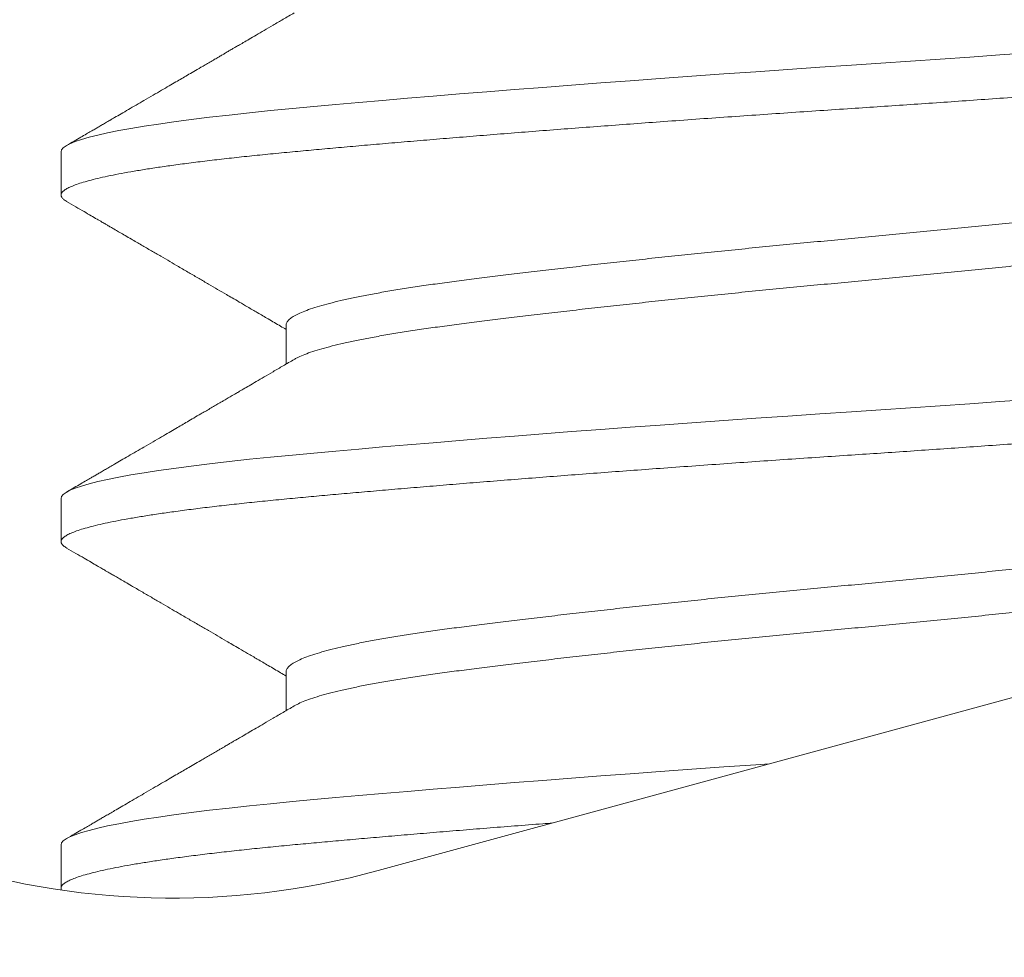
# Model space of a CAD drawing. Extents: x -32 to 150, y -17 to 104.
# Drawn here: x 69 to 69, y 40 to 41 of the extents above; entities that cross this region are included whole.
import ezdxf

# ---------------------------------------------------------------- set-up
doc = ezdxf.new("R2010")
doc.units = 0
doc.header["$LTSCALE"] = 0.25
doc.header["$MEASUREMENT"] = 0
doc.layers.get('0').update_dxf_attribs({"linetype": 'CONTINUOUS', "lineweight": 13})
doc.layers.get('DEFPOINTS').update_dxf_attribs({"linetype": 'CONTINUOUS'})
doc.layers.add('Text', color=7, linetype='CONTINUOUS', lineweight=15)
doc.styles.add('ROMAND', font='romand.shx', dxfattribs={"oblique": 15})
doc.dimstyles.new('ROMAND', dxfattribs={"dimscale": 3, "dimtxt": 0.1875, "dimasz": 0.1875, "dimexe": 0.0625, "dimexo": 0.0625, "dimgap": 0.0625, "dimtad": 0, "dimtih": 1, "dimtoh": 1, "dimdec": 3, "dimzin": 0, "dimdsep": 46, "dimlunit": 4, "dimtxsty": 'ROMAND', "dimcen": 0, "dimadec": 0, "dimazin": 0, "dimtfac": 1, "dimtdec": 3, "dimtofl": 0, "dimtmove": 0, "dimatfit": 3, "dimfxl": 0, "dimtolj": 1, "dimtzin": 0, "dimarcsym": 0})

# ---------------------------------------------------------------- blocks, each defined once
blk = doc.blocks.new('*D32')
at = {"layer": 'DEFPOINTS', "color": 0}
for p in [(71.54288515732875, 40.23783735368952), (71.54288515732875, 40.00990922667217)]:
    blk.add_point(p, dxfattribs=at)
at = {"layer": 'Text', "color": 0, "lineweight": -2}
for p, q in [((71.54288515732875, 37.51402467203607), (71.54288515732875, 39.44740922667217)), ((70.98038515732875, 37.51402467203607), (71.54288515732875, 37.51402467203607))]:
    blk.add_line(p, q, dxfattribs=at)
at = {"layer": 'Text', "color": 0}
blk.add_solid([(71.44913515732875, 39.44740922667217), (71.63663515732875, 39.44740922667217), (71.54288515732875, 40.00990922667217)], dxfattribs=at)
at = {"layer": 'Text', "color": 0, "insert": (66.14530607849213, 37.51402467203608), "char_height": 0.5625, "attachment_point": 5, "style": 'ROMAND'}
blk.add_mtext('\\A1;(4) \\A1;{\\H0.7X;\\S1/4;}"-20x\\A1;{\\H0.7X;\\S3/4;}"\\PS.S. BUTTON HEAD\\PSOCKET CAP SCREWS', dxfattribs=at)

msp = doc.modelspace()

# ---------------------------------------------------------------- linework, layer by layer
for p, q in [((69.13130235833731, 40.53718564992659), (68.64895789304549, 40.40548972439218)), ((68.6108288333352, 40.49190917091887), (68.6108288333352, 40.48670083758552)), ((68.63789212721875, 40.47107565333389), (68.63789212721875, 40.46639554948647)), ((68.61082883331179, 40.45024253243935), (68.61082883331179, 40.44503419910601)), ((68.63789212719533, 40.42940901485438), (68.63789212719533, 40.42472891100696)), ((68.61082883328837, 40.40857589395984), (68.61082883328837, 40.4033675606265))]:
    msp.add_line(p, q)
at = {"color": 8, "flags": 128}
for points in [[(68.7272745066256, 40.50381231513919), (68.72366133541269, 40.503552267175), (68.72003567870561, 40.50329531817653), (68.71647070074121, 40.50304649743968), (68.71290953233543, 40.5028016753681), (68.709359783206, 40.50256131205726), (68.70582883333512, 40.50232583758552), (68.70201488962826, 40.50207133472728), (68.69817970376542, 40.50181116992815), (68.6943326061319, 40.50154588942085), (68.69048322904703, 40.50127607973452), (68.68664143336062, 40.5010023638885), (68.6828172296139, 40.5007253969863), (68.67923671866018, 40.50046189174166), (68.67568923802881, 40.50019669235193), (68.67218314042069, 40.49993040133166), (68.66872663345205, 40.49966362953223), (68.66532771588416, 40.49939699149011), (68.66199411602659, 40.49913110071567), (68.65873323330848, 40.49886656499874), (68.6555520839419, 40.49860398180585), (68.65245725150785, 40.49834393384166), (68.64945484318073, 40.49808698484319), (68.64660142669484, 40.49783816410636), (68.64384734724175, 40.49759334203475), (68.64119686338464, 40.49735297872392), (68.63865368912244, 40.49711750425218), (68.63601098072164, 40.49686300139397), (68.63346304043151, 40.49660283659481), (68.63101830358144, 40.4963375560875), (68.62868489497842, 40.4960677464012), (68.62647054987761, 40.49579403055518), (68.62438253730014, 40.49551706365299), (68.62253560427442, 40.49525355840834), (68.62081211440639, 40.49498835901858), (68.61921669088272, 40.49472206799832), (68.61775339157387, 40.49445529619891), (68.61642567507411, 40.49418865815677), (68.61523637351596, 40.49392276738232), (68.61418767260696, 40.49365823166543), (68.61328109918068, 40.49339564847251), (68.61251751639205, 40.49313560050832), (68.61189712652313, 40.49287865150988), (68.61142676419414, 40.49262983077302), (68.6110930760855, 40.49238500870141), (68.61089447499731, 40.49214464539057), (68.6108288333352, 40.49190917091887), (68.6108288333352, 40.49190917091887)], [(68.72727450660219, 40.46214567665968), (68.72366133538927, 40.46188562869549), (68.7200356786822, 40.46162867969702), (68.71647070071779, 40.46137985896016), (68.71290953231201, 40.46113503688859), (68.70935978318258, 40.46089467357775), (68.7058288333117, 40.46065919910601), (68.70201488960484, 40.46040469624777), (68.698179703742, 40.46014453144864), (68.69433260610847, 40.45987925094133), (68.69048322902361, 40.459609441255), (68.6866414333372, 40.45933572540898), (68.68281722959048, 40.45905875850679), (68.67923671863676, 40.45879525326215), (68.67568923800539, 40.45853005387242), (68.67218314039727, 40.45826376285215), (68.66872663342863, 40.45799699105272), (68.66532771586074, 40.4577303530106), (68.66199411600317, 40.45746446223615), (68.65873323328506, 40.45719992651923), (68.65555208391848, 40.45693734332634), (68.65245725148444, 40.45667729536215), (68.64945484315732, 40.45642034636368), (68.64660142667142, 40.45617152562685), (68.64384734721833, 40.45592670355524), (68.64119686336122, 40.45568634024441), (68.63865368909902, 40.45545086577267), (68.63601098069822, 40.45519636291446), (68.63346304040809, 40.4549361981153), (68.63101830355802, 40.45467091760799), (68.628684894955, 40.45440110792169), (68.62647054985419, 40.45412739207567), (68.62438253727672, 40.45385042517348), (68.622535604251, 40.45358691992883), (68.62081211438297, 40.45332172053907), (68.6192166908593, 40.45305542951881), (68.61775339155045, 40.4527886577194), (68.61642567505069, 40.45252201967725), (68.61523637349254, 40.45225612890281), (68.61418767258354, 40.45199159318592), (68.61328109915726, 40.451729009993), (68.61251751636863, 40.45146896202881), (68.61189712649971, 40.45121201303036), (68.61142676417072, 40.45096319229351), (68.61109307606208, 40.4507183702219), (68.61089447497389, 40.45047800691106), (68.61082883331179, 40.45024253243935), (68.61082883331179, 40.45024253243935)], [(68.69596971889112, 40.41832550123073), (68.69433260608506, 40.41821261246182), (68.6904832290002, 40.41794280277549), (68.68664143331378, 40.41766908692947), (68.68281722956706, 40.41739212002728), (68.67923671861334, 40.41712861478263), (68.67568923798197, 40.4168634153929), (68.67218314037385, 40.41659712437264), (68.66872663340521, 40.4163303525732), (68.66532771583732, 40.41606371453108), (68.66199411597975, 40.41579782375664), (68.65873323326164, 40.41553328803972), (68.65555208389506, 40.41527070484683), (68.65245725146102, 40.41501065688264), (68.6494548431339, 40.41475370788417), (68.646601426648, 40.41450488714734), (68.6438473471949, 40.41426006507573), (68.6411968633378, 40.41401970176489), (68.6386536890756, 40.41378422729316), (68.6360109806748, 40.41352972443494), (68.63346304038467, 40.41326955963579), (68.6310183035346, 40.41300427912848), (68.62868489493158, 40.41273446944218), (68.62647054983077, 40.41246075359616), (68.6243825372533, 40.41218378669397), (68.62253560422758, 40.41192028144932), (68.62081211435955, 40.41165508205956), (68.61921669083588, 40.41138879103929), (68.61775339152703, 40.41112201923989), (68.61642567502727, 40.41085538119774), (68.61523637346912, 40.4105894904233), (68.61418767256012, 40.4103249547064), (68.61328109913384, 40.41006237151348), (68.6125175163452, 40.40980232354929), (68.6118971264763, 40.40954537455085), (68.6114267641473, 40.40929655381399), (68.61109307603866, 40.40905173174239), (68.61089447495047, 40.40881136843155), (68.61082883328837, 40.40857589395984), (68.61082883328837, 40.40857589395984)]]:
    msp.add_lwpolyline(points, dxfattribs=at)
for radius, start in [(0.125, 85.06714933095614), (0.09375, 85.06714933096761)]:
    msp.add_arc((68.62426490700776, 40.49592931163443), radius, start, 285.2714182014008)
for points, knots in [([(68.63884303919329, 40.50861884123461), (68.638400220818, 40.50835959088514), (68.6375557325047, 40.50786518075558), (68.63635050116253, 40.50716002949083), (68.6352687309375, 40.50652736136852), (68.63431056106631, 40.50596719196623), (68.63347612768601, 40.50547951231818), (68.63276553756023, 40.50506431964488), (68.63219589387157, 40.50473155086025), (68.63175757276977, 40.50447553715762), (68.63143258614346, 40.50428574106054), (68.63119314593635, 40.50414591716129), (68.63099180850227, 40.50402835099482), (68.63078449470018, 40.50390730162091), (68.63051986216456, 40.50375279498932), (68.63019291119579, 40.50356192030083), (68.62977455550939, 40.50331770900801), (68.62927222629642, 40.50302451829902), (68.62871616729151, 40.50270001894027), (68.62816591050253, 40.50237895584812), (68.62752231261086, 40.50200348485155), (68.62680678060886, 40.50158612460127), (68.62603997068757, 40.50113894820053), (68.62532723953044, 40.50072338351792), (68.62459771497734, 40.50029809835625), (68.62378900292086, 40.49982673463135), (68.6228761775499, 40.49929479385452), (68.62186714259943, 40.49870691407063), (68.62085036966508, 40.49811466114509), (68.61985600598203, 40.49753558401063), (68.61894195760718, 40.49700337976686), (68.61807793825497, 40.49650039327691), (68.61733710128627, 40.49606918418616), (68.61671038002513, 40.49570444233419), (68.61618838152165, 40.49540067734797), (68.61571663116743, 40.49512617719754), (68.61528248746643, 40.49487357906779), (68.61485977183511, 40.49462764764741), (68.61439232642968, 40.49435571245332), (68.61383663378982, 40.49403246629709), (68.61316269108184, 40.49364047457741), (68.61237046467161, 40.49317973436468), (68.61180286824404, 40.49284968987244), (68.61149935316169, 40.49267320271296)], [0, 0, 0, 0, 0.04863430654046086, 0.0927493206786412, 0.1323410919980086, 0.1674059874694715, 0.197940722521286, 0.2239423886770941, 0.2454084782531593, 0.2604690674250825, 0.2720543884563161, 0.2810793652842252, 0.2867494217082803, 0.2941510544324102, 0.3038317935379315, 0.3157920005226375, 0.3300321080331642, 0.3497427296003526, 0.3709163400791848, 0.3910501267355754, 0.410121688464426, 0.4415349564585574, 0.4695581399134118, 0.4942514613667969, 0.5197277538528209, 0.5495898765987267, 0.5829664339535827, 0.6198587778993926, 0.660268361139254, 0.6944872199630707, 0.7289160698981811, 0.760512711639335, 0.7892412965537411, 0.8101584571008991, 0.8292389095425159, 0.8464822273892131, 0.861888043841272, 0.8768435983405247, 0.8928324750773655, 0.9131416345231259, 0.937771912856097, 0.9667243096122963, 1, 1, 1, 1]), ([(68.61149931954154, 40.48593682534068), (68.61187066834216, 40.48572089250411), (68.61256914086371, 40.48531474294183), (68.61355049047498, 40.48474398526984), (68.61439918857346, 40.48425031045523), (68.61511528285249, 40.48383371356474), (68.6156965203194, 40.48349553394466), (68.61614450124526, 40.48323486316813), (68.61646445900229, 40.48304867389061), (68.61670309522256, 40.48290980070156), (68.61698246681559, 40.48274721591861), (68.61737618267037, 40.48251807341757), (68.61791865630337, 40.48220232554096), (68.61856506914117, 40.48182603786223), (68.61943472796489, 40.48131972738276), (68.62048540684899, 40.48070791002338), (68.62166620330973, 40.48002015482445), (68.62280692780885, 40.47935557373322), (68.6238989209709, 40.47871922484902), (68.6250298189938, 40.47806004125182), (68.62619427852204, 40.47738110709276), (68.62739202077287, 40.4766825516129), (68.62853518558987, 40.47601562143354), (68.62963087506867, 40.47537619171852), (68.63057745705729, 40.47482360881515), (68.63144354549539, 40.47431788401577), (68.63229566507201, 40.4738201980334), (68.63330393454001, 40.47323113612908), (68.63446820143966, 40.47255069682988), (68.63578825274843, 40.47177884935449), (68.63694692404002, 40.47110111169247), (68.63766542033343, 40.47068050158712), (68.63789212721863, 40.47054778662702)], [0, 0, 0, 0, 0.04218147168292648, 0.0793394211568103, 0.1114756322252294, 0.138591628191176, 0.1606886825234639, 0.1775068421569596, 0.1894854724912485, 0.1970387815633894, 0.2046183776009146, 0.2212257025966463, 0.2417713046598565, 0.2662542073729313, 0.2946731937442035, 0.3405874923856371, 0.3856434101573869, 0.428855050604476, 0.4702231763674518, 0.5097485369244006, 0.5573895536541726, 0.6025813915294673, 0.6459003613784547, 0.6873475239830993, 0.727152097958991, 0.7535274599283043, 0.7858286007011035, 0.824051890824182, 0.8681926797305508, 0.9182454673971717, 0.9742040207938532, 1, 1, 1, 1]), ([(68.63884303916987, 40.4669522027551), (68.63840022079458, 40.46669295240563), (68.63755573248127, 40.46619854227607), (68.6363505011391, 40.46549339101131), (68.63526873091408, 40.46486072288901), (68.6343105610429, 40.46430055348672), (68.63347612766259, 40.46381287383867), (68.63276553753681, 40.46339768116537), (68.63219589384815, 40.46306491238074), (68.63175757274635, 40.46280889867811), (68.63143258612004, 40.46261910258102), (68.63119314591293, 40.46247927868178), (68.63099180847885, 40.46236171251531), (68.63078449467676, 40.46224066314139), (68.63051986214114, 40.46208615650981), (68.63019291117237, 40.46189528182132), (68.62977455548597, 40.4616510705285), (68.629272226273, 40.46135787981951), (68.6287161672681, 40.46103338046075), (68.62816591047911, 40.46071231736861), (68.62752231258744, 40.46033684637204), (68.62680678058544, 40.45991948612176), (68.62603997066415, 40.45947230972101), (68.62532723950702, 40.4590567450384), (68.62459771495392, 40.45863145987673), (68.62378900289744, 40.45816009615184), (68.62287617752648, 40.45762815537501), (68.62186714257601, 40.45704027559112), (68.62085036964166, 40.45644802266558), (68.61985600595861, 40.45586894553112), (68.61894195758376, 40.45533674128735), (68.61807793823155, 40.4548337547974), (68.61733710126285, 40.45440254570665), (68.6167103800017, 40.45403780385468), (68.61618838149823, 40.45373403886845), (68.61571663114401, 40.45345953871803), (68.61528248744301, 40.45320694058828), (68.6148597718117, 40.4529610091679), (68.61439232640626, 40.45268907397381), (68.6138366337664, 40.45236582781758), (68.61316269105842, 40.4519738360979), (68.6123704646482, 40.45151309588517), (68.61180286822062, 40.45118305139292), (68.61149935313827, 40.45100656423345)], [0, 0, 0, 0, 0.04863430654046086, 0.0927493206786412, 0.1323410919980086, 0.1674059874694715, 0.197940722521286, 0.2239423886770941, 0.2454084782531593, 0.2604690674250825, 0.2720543884563161, 0.2810793652842252, 0.2867494217082803, 0.2941510544324102, 0.3038317935379315, 0.3157920005226375, 0.3300321080331642, 0.3497427296003526, 0.3709163400791848, 0.3910501267355754, 0.410121688464426, 0.4415349564585574, 0.4695581399134118, 0.4942514613667969, 0.5197277538528209, 0.5495898765987267, 0.5829664339535827, 0.6198587778993926, 0.660268361139254, 0.6944872199630707, 0.7289160698981811, 0.760512711639335, 0.7892412965537411, 0.8101584571008991, 0.8292389095425159, 0.8464822273892131, 0.861888043841272, 0.8768435983405247, 0.8928324750773655, 0.9131416345231259, 0.937771912856097, 0.9667243096122963, 1, 1, 1, 1]), ([(68.61149931951812, 40.44427018686117), (68.61187066831874, 40.4440542540246), (68.6125691408403, 40.44364810446232), (68.61355049045156, 40.44307734679033), (68.61439918855004, 40.44258367197572), (68.61511528282907, 40.44216707508523), (68.61569652029598, 40.44182889546514), (68.61614450122184, 40.44156822468862), (68.61646445897887, 40.4413820354111), (68.61670309519914, 40.44124316222204), (68.61698246679217, 40.4410805774391), (68.61737618264695, 40.44085143493806), (68.61791865627995, 40.44053568706145), (68.61856506911775, 40.44015939938271), (68.61943472794147, 40.43965308890325), (68.62048540682557, 40.43904127154386), (68.62166620328631, 40.43835351634494), (68.62280692778543, 40.43768893525371), (68.62389892094748, 40.43705258636951), (68.62502981897038, 40.4363934027723), (68.62619427849862, 40.43571446861325), (68.62739202074945, 40.43501591313339), (68.62853518556645, 40.43434898295403), (68.62963087504525, 40.43370955323901), (68.63057745703387, 40.43315697033564), (68.63144354547197, 40.43265124553626), (68.63229566504859, 40.43215355955389), (68.63330393451659, 40.43156449764957), (68.63446820141624, 40.43088405835037), (68.635788252725, 40.43011221087497), (68.6369469240166, 40.42943447321296), (68.63766542031001, 40.42901386310761), (68.63789212719522, 40.4288811481475)], [0, 0, 0, 0, 0.04218147168292648, 0.0793394211568103, 0.1114756322252294, 0.138591628191176, 0.1606886825234639, 0.1775068421569596, 0.1894854724912485, 0.1970387815633894, 0.2046183776009146, 0.2212257025966463, 0.2417713046598565, 0.2662542073729313, 0.2946731937442035, 0.3405874923856371, 0.3856434101573869, 0.428855050604476, 0.4702231763674518, 0.5097485369244006, 0.5573895536541726, 0.6025813915294673, 0.6459003613784547, 0.6873475239830993, 0.727152097958991, 0.7535274599283043, 0.7858286007011035, 0.824051890824182, 0.8681926797305508, 0.9182454673971717, 0.9742040207938532, 1, 1, 1, 1]), ([(68.63884303914645, 40.42528556427559), (68.63840022077116, 40.42502631392612), (68.63755573245786, 40.42453190379656), (68.63635050111569, 40.4238267525318), (68.63526873089066, 40.4231940844095), (68.63431056101948, 40.4226339150072), (68.63347612763917, 40.42214623535916), (68.6327655375134, 40.42173104268586), (68.63219589382473, 40.42139827390123), (68.63175757272293, 40.4211422601986), (68.63143258609662, 40.42095246410151), (68.63119314588951, 40.42081264020226), (68.63099180845543, 40.4206950740358), (68.63078449465334, 40.42057402466188), (68.63051986211772, 40.42041951803029), (68.63019291114895, 40.42022864334181), (68.62977455546255, 40.41998443204898), (68.62927222624958, 40.41969124134), (68.62871616724468, 40.41936674198124), (68.62816591045569, 40.4190456788891), (68.62752231256403, 40.41867020789253), (68.62680678056202, 40.41825284764224), (68.62603997064073, 40.4178056712415), (68.6253272394836, 40.41739010655889), (68.6245977149305, 40.41696482139722), (68.62378900287402, 40.41649345767232), (68.62287617750306, 40.4159615168955), (68.62186714255259, 40.41537363711161), (68.62085036961824, 40.41478138418606), (68.61985600593519, 40.4142023070516), (68.61894195756034, 40.41367010280783), (68.61807793820813, 40.41316711631789), (68.61733710123943, 40.41273590722714), (68.61671037997829, 40.41237116537517), (68.61618838147481, 40.41206740038894), (68.61571663112059, 40.41179290023852), (68.61528248741959, 40.41154030210877), (68.61485977178828, 40.41129437068839), (68.61439232638284, 40.4110224354943), (68.61383663374298, 40.41069918933807), (68.613162691035, 40.41030719761839), (68.61237046462477, 40.40984645740566), (68.6118028681972, 40.40951641291341), (68.61149935311485, 40.40933992575393)], [0, 0, 0, 0, 0.04863430654046086, 0.0927493206786412, 0.1323410919980086, 0.1674059874694715, 0.197940722521286, 0.2239423886770941, 0.2454084782531593, 0.2604690674250825, 0.2720543884563161, 0.2810793652842252, 0.2867494217082803, 0.2941510544324102, 0.3038317935379315, 0.3157920005226375, 0.3300321080331642, 0.3497427296003526, 0.3709163400791848, 0.3910501267355754, 0.410121688464426, 0.4415349564585574, 0.4695581399134118, 0.4942514613667969, 0.5197277538528209, 0.5495898765987267, 0.5829664339535827, 0.6198587778993926, 0.660268361139254, 0.6944872199630707, 0.7289160698981811, 0.760512711639335, 0.7892412965537411, 0.8101584571008991, 0.8292389095425159, 0.8464822273892131, 0.861888043841272, 0.8768435983405247, 0.8928324750773655, 0.9131416345231259, 0.937771912856097, 0.9667243096122963, 1, 1, 1, 1])]:
    msp.add_open_spline(points, degree=3, knots=knots)
at = {"color": 8}
for points, knots in [([(68.80082883333515, 40.50753417091887), (68.80081408050765, 40.50744960825464), (68.80078446760595, 40.50727986819144), (68.8005438404571, 40.50701945881131), (68.80015648395582, 40.5067542390184), (68.79960639453523, 40.50648440902126), (68.79889632226505, 40.50621069648898), (68.79804163054567, 40.50593902592122), (68.79705361341158, 40.50567022308659), (68.79594351306426, 40.50540502397755), (68.79469368942219, 40.50513873389898), (68.79330660498502, 40.50487196308337), (68.79178536804662, 40.50460532600554), (68.79013370012606, 40.50433943600556), (68.78835590842462, 40.50407490058527), (68.7864568480741, 40.50381231753037), (68.78444188115205, 40.50355226761517), (68.78232938200645, 40.50329683952942), (68.78012778813653, 40.50304648247337), (68.7778455843875, 40.50280171454677), (68.7754759329379, 40.50256113388324), (68.77295395411423, 40.50231958733963), (68.77026356251307, 40.50207152740166), (68.76738768255873, 40.50181112749608), (68.76439175121655, 40.50154590513956), (68.76128128540475, 40.50127607583526), (68.75806249291716, 40.50100236311585), (68.75480576998305, 40.50073069259791), (68.75152442195568, 40.50046188975063), (68.74823102076553, 40.50019669064492), (68.7448680847954, 40.49993040056547), (68.74144315771176, 40.49966362975008), (68.73796409167974, 40.4993969926722), (68.73443898144765, 40.49913110267222), (68.73087610350458, 40.49886656725193), (68.72728385071142, 40.49860398419703), (68.72367066961854, 40.49834393428186), (68.72006641398607, 40.49808850619608), (68.71647965014645, 40.49783814914003), (68.7129184302851, 40.49759338121343), (68.70936862872966, 40.4973528005499), (68.70573444719642, 40.49711125400632), (68.70200456367016, 40.49686319406832), (68.69816931907772, 40.49660279416273), (68.69432216001704, 40.49633757180622), (68.69047274566961, 40.49606774250191), (68.68663093100943, 40.49579402978251), (68.68287987489148, 40.49552235926459), (68.67922737686106, 40.49525355641729), (68.67567990149044, 40.49498835731161), (68.67217381630351, 40.49472206723213), (68.6687173221865, 40.49445529641677), (68.66531841681743, 40.49418865933885), (68.6619848260232, 40.4939227693389), (68.65872394742055, 40.49365823391859), (68.65554279515041, 40.49339565086368), (68.65244795236791, 40.49313560094851), (68.64946326431564, 40.49288017286273), (68.64659240811866, 40.49262981580669), (68.64383828644125, 40.49238504788011), (68.64118776038734, 40.49214446721655), (68.63857023039864, 40.49190292067298), (68.63598577013093, 40.49165486073498), (68.63343779516745, 40.49139446082942), (68.63099302198944, 40.49112923847287), (68.6286595938241, 40.49085940916857), (68.62644523991506, 40.49058569644917), (68.62439716841394, 40.49031402593125), (68.62251310419006, 40.49004522308397), (68.62078961759894, 40.48978002397826), (68.61919420034715, 40.48951373389878), (68.61773090657087, 40.48924696308345), (68.61640319453775, 40.48898032600545), (68.61521389543876, 40.48871443600584), (68.6141651947053, 40.48844990058419), (68.6132586185594, 40.48818731753432), (68.61249503196146, 40.48792726760042), (68.61187829778387, 40.4876718395837), (68.61140507055327, 40.48742148227624), (68.61107132735677, 40.4871767152767), (68.61087289221533, 40.48693613118454), (68.61080466884917, 40.48669459767658), (68.61088222638207, 40.48644648522362), (68.611099507874, 40.48619149038002), (68.6113715069786, 40.48602005922863), (68.61150376683852, 40.48593670064518)], [0, 0, 0, 0, 0.0123139010200199, 0.02471731888080051, 0.03720090330071911, 0.04975491164439298, 0.06236925007435079, 0.07503351899078754, 0.0870103707562025, 0.0990130398511883, 0.1110323068378609, 0.1230588746140867, 0.1350834118116465, 0.147096596599234, 0.1590891603725918, 0.1710519308169121, 0.1829758738401928, 0.1948521339012052, 0.2064615701662285, 0.2180087299878425, 0.2294859314750775, 0.2408857855364761, 0.2531996865564957, 0.2656031044172761, 0.2780866888371945, 0.2906406971808682, 0.3032550356108258, 0.3159193045272577, 0.3278961562926725, 0.3398988253876582, 0.3519180923743305, 0.3639446601505561, 0.3759691973481202, 0.3879823821357075, 0.3999749459090651, 0.4119377163533851, 0.4238616593766656, 0.4357379194376778, 0.4473473557027008, 0.4588945155243147, 0.4703717170115494, 0.4817715710729522, 0.4940854720929677, 0.5064888899537482, 0.5189724743736669, 0.5315264827173407, 0.5441408211472984, 0.5568050900637307, 0.5687819418291457, 0.5807846109241315, 0.592803877910804, 0.6048304456870298, 0.6168549828845943, 0.6288681676721816, 0.6408607314455395, 0.6528235018898597, 0.6647474449131405, 0.6766237049741485, 0.6882331412391718, 0.699780301060786, 0.7112575025480209, 0.7226573566094284, 0.7349712576294439, 0.7473746754902245, 0.7598582599101431, 0.7724122682538169, 0.7850266066837748, 0.7976908756002069, 0.809667727365622, 0.8216703964606077, 0.8336896634472803, 0.845716231223506, 0.8577407684210704, 0.8697539532086578, 0.8817465169820157, 0.893709287426336, 0.9056332304496167, 0.9175094905106291, 0.9291189267756524, 0.9406660865972666, 0.9521432880845014, 0.9635431421459045, 0.97585704316592, 0.9882604610267006, 1, 1, 1, 1]), ([(68.77279497585985, 40.49082429913938), (68.7726934289598, 40.49076321406435), (68.77241000096583, 40.49059271924589), (68.77176802714408, 40.49031062963616), (68.77088706680857, 40.48997911017336), (68.76984613013943, 40.48964699529612), (68.76865242518844, 40.48931369735093), (68.7672982474044, 40.48897809339321), (68.76578590499835, 40.48864142683733), (68.7641181463296, 40.48830496666029), (68.7623127018775, 40.48797221439839), (68.76037798573819, 40.48764431098756), (68.75832320125076, 40.48732253068844), (68.75615824623006, 40.48700736822548), (68.75388770190969, 40.48670108785874), (68.75150655571602, 40.48639504115196), (68.74900733939901, 40.48608059084922), (68.74638669587947, 40.48575954804443), (68.74365189768335, 40.48543240156761), (68.74082818965772, 40.48510240361077), (68.73792666250577, 40.48477074818326), (68.7349587717911, 40.48443866965977), (68.73191737143523, 40.48410536195531), (68.72879220216637, 40.48376976062432), (68.72559330860511, 40.48343309335193), (68.72233165791991, 40.48309663336747), (68.71904123459345, 40.48276388105428), (68.71573456421837, 40.48243597765708), (68.71242402942792, 40.48211419735436), (68.70912180906114, 40.48179903489234), (68.70583123129668, 40.48149275452534), (68.702543092095, 40.48118670781864), (68.69924812105299, 40.48087225751588), (68.6959448195527, 40.48055121471112), (68.69264528659588, 40.48022406823427), (68.6893814664817, 40.47989407027746), (68.6861650503196, 40.47956241484992), (68.68300715074739, 40.47923033632643), (68.67990009691678, 40.47889702862197), (68.67683450197185, 40.47856142729098), (68.67382295735118, 40.47822476001858), (68.67087803688256, 40.47788830003416), (68.66803012230619, 40.47755554772096), (68.66528849975205, 40.47722764432374), (68.66266148120022, 40.47690586402101), (68.66015639134994, 40.47659070155903), (68.65777335597889, 40.47628442119203), (68.65550437111588, 40.4759783744853), (68.6533437946978, 40.47566392418256), (68.65129286443701, 40.47534288137775), (68.64936141836804, 40.47501573490104), (68.64756938775352, 40.47468573694378), (68.64592221543413, 40.47435408151788), (68.64442416216517, 40.47402200298828), (68.64307152328448, 40.47368869530667), (68.64186129250541, 40.47335309388985), (68.6408011964111, 40.4730164269434), (68.63989818428561, 40.47267996574227), (68.63916073784324, 40.47234721794272), (68.63859131782229, 40.4720192978289), (68.63818243819892, 40.47169757932472), (68.6379576067583, 40.47138218881344), (68.63786574353404, 40.47117805175848), (68.6378921640551, 40.47107572281622), (68.63789218251023, 40.47107565133783)], [0, 0, 0, 0, 0.009298493872851945, 0.0259530666580023, 0.04237132001936537, 0.05883023872830655, 0.07530982912347377, 0.09178994353871618, 0.1085859451895305, 0.1253402589001062, 0.1420319543652666, 0.1586405795673854, 0.175146308348134, 0.1915300762181414, 0.2077737022256662, 0.2239817354332842, 0.2403293386252273, 0.2567984525701097, 0.2733701416770669, 0.2900247144622222, 0.3064429678235853, 0.3229018865325264, 0.3393814769276937, 0.355861591342936, 0.3726575929937504, 0.3894119067043261, 0.4061036021694863, 0.4227122273716052, 0.4392179561523538, 0.4556017240223609, 0.4718453500298809, 0.488053383237499, 0.5044009864294421, 0.5208701003743244, 0.5374417894812815, 0.554096362266432, 0.570514615627795, 0.5869735343367363, 0.6034531247319034, 0.6199332391471458, 0.6367292407979601, 0.6534835545085358, 0.670175249973696, 0.686783875175815, 0.7032896039565637, 0.7196733718265709, 0.7359169978340957, 0.7521250310417136, 0.7684726342336563, 0.7849417481785385, 0.8015134372854953, 0.8181680100706454, 0.8345862634320081, 0.8510451821409489, 0.8675247725361159, 0.8840048869513579, 0.9008008886021719, 0.9175552023127473, 0.9342468977779074, 0.9508555229800261, 0.9673612517607744, 0.9837450196307813, 0.9999886456383107, 1, 1, 1, 1]), ([(68.7737655371898, 40.48670085703836), (68.77375031906175, 40.48659921006558), (68.77371975132192, 40.48639503789614), (68.77347124309452, 40.48608059092766), (68.77307084903819, 40.4857595480232), (68.77250212936977, 40.48543240157336), (68.77177280188963, 40.48510240360927), (68.77088579170405, 40.48477074818366), (68.76984647262228, 40.48443866965966), (68.76865233342599, 40.48410536195534), (68.76729827251987, 40.48376976062429), (68.76578589823251, 40.48343309335193), (68.76411814813335, 40.48309663336747), (68.76231270139752, 40.48276388105428), (68.76037798586563, 40.48243597765708), (68.75832320121688, 40.48211419735436), (68.75615824623893, 40.48179903489234), (68.7538877019073, 40.48149275452534), (68.75150655571659, 40.48118670781864), (68.74900733939879, 40.48087225751588), (68.74638669587947, 40.48055121471112), (68.74365189768335, 40.48022406823427), (68.74082818965772, 40.47989407027746), (68.73792666250577, 40.47956241484992), (68.7349587717911, 40.47923033632643), (68.73191737143523, 40.47889702862197), (68.72879220216637, 40.47856142729098), (68.72559330860511, 40.47822476001858), (68.72233165791991, 40.47788830003416), (68.71904123459345, 40.47755554772096), (68.71573456421837, 40.47722764432374), (68.71242402942792, 40.47690586402101), (68.70912180906114, 40.47659070155903), (68.70583123129668, 40.47628442119203), (68.702543092095, 40.4759783744853), (68.69924812105299, 40.47566392418256), (68.6959448195527, 40.47534288137778), (68.69264528659588, 40.47501573490096), (68.6893814664817, 40.47468573694412), (68.6861650503196, 40.47435408151657), (68.68300715074739, 40.47402200299309), (68.67990009691678, 40.47368869528865), (68.67683450197185, 40.47335309395763), (68.67382295735118, 40.47301642668527), (68.67087803688256, 40.47267996670082), (68.66803012230619, 40.47234721438762), (68.66528849975217, 40.47201931099043), (68.6626614812001, 40.4716975306877), (68.66015639135063, 40.47138236822571), (68.65777335597662, 40.47107608785863), (68.65550437112452, 40.47077004115219), (68.65334379466518, 40.47045559084848), (68.6512928645599, 40.47013454804728), (68.64936141790534, 40.46980740155698), (68.64756938947906, 40.46947740365039), (68.64592220909074, 40.46914574803765), (68.64442418592787, 40.46881367020519), (68.64307143447994, 40.46848035991699), (68.64186162661022, 40.46814476829304), (68.64079992422242, 40.46780806415132), (68.63990290857842, 40.46747174180442), (68.63925203860552, 40.46718621726334), (68.63896614847184, 40.46701454621752), (68.63886288176562, 40.46695253672022)], [0, 0, 0, 0, 0.01620784772729556, 0.03255573031579238, 0.04902512573396627, 0.06559709806732489, 0.08225195549544005, 0.09867048946083741, 0.1151296894688236, 0.1316095615163351, 0.1480899575928778, 0.1648862463038148, 0.1816408463620255, 0.1983328271046134, 0.2149417361644079, 0.2314477470442314, 0.2478317949288823, 0.2640756985558888, 0.2802840087746729, 0.2966318913631696, 0.3131012867813436, 0.3296732591147022, 0.3463281165428224, 0.3627466505082197, 0.3792058505162059, 0.3956857225637175, 0.4121661186402602, 0.4289624073511972, 0.4457170074094078, 0.4624089881519958, 0.4790178972117902, 0.4955239080916137, 0.5119079559762644, 0.528151859603266, 0.54436016982205, 0.5607080524105469, 0.5771774478287208, 0.5937494201620794, 0.6104042775901946, 0.6268228115555918, 0.643282011563578, 0.6597618836110897, 0.6762422796876323, 0.6930385683985694, 0.70979316845678, 0.726485149199368, 0.7430940582591624, 0.7596000691389863, 0.7759841170236368, 0.7922280206506435, 0.8084363308694272, 0.8247842134579236, 0.8412536088760972, 0.8578255812094556, 0.8744804386375705, 0.8908989726029676, 0.9073581726109533, 0.9238380446584645, 0.9403184407350069, 0.9571147294459436, 0.973869329504154, 0.9905613102467417, 1, 1, 1, 1]), ([(68.80082883331173, 40.46586753243935), (68.80081408048423, 40.46578296977513), (68.80078446758253, 40.46561322971193), (68.80054384043368, 40.46535282033179), (68.8001564839324, 40.46508760053889), (68.79960639451181, 40.46481777054175), (68.79889632224163, 40.46454405800947), (68.79804163052225, 40.4642723874417), (68.79705361338816, 40.46400358460708), (68.79594351304084, 40.46373838549804), (68.79469368939877, 40.46347209541947), (68.7933066049616, 40.46320532460386), (68.7917853680232, 40.46293868752603), (68.79013370010264, 40.46267279752605), (68.7883559084012, 40.46240826210576), (68.78645684805068, 40.46214567905086), (68.78444188112863, 40.46188562913566), (68.78232938198303, 40.46163020104991), (68.7801277881131, 40.46137984399386), (68.77784558436409, 40.46113507606726), (68.77547593291447, 40.46089449540373), (68.77295395409081, 40.46065294886012), (68.77026356248965, 40.46040488892215), (68.76738768253531, 40.46014448901656), (68.76439175119313, 40.45987926666005), (68.76128128538133, 40.45960943735574), (68.75806249289374, 40.45933572463634), (68.75480576995963, 40.45906405411839), (68.75152442193226, 40.45879525127112), (68.74823102074211, 40.45853005216541), (68.74486808477198, 40.45826376208596), (68.74144315768834, 40.45799699127057), (68.73796409165632, 40.45773035419268), (68.73443898142423, 40.4574644641927), (68.73087610348117, 40.45719992877242), (68.727283850688, 40.45693734571751), (68.72367066959512, 40.45667729580234), (68.72006641396266, 40.45642186771656), (68.71647965012303, 40.45617151066052), (68.71291843026168, 40.45592674273392), (68.70936862870624, 40.45568616207039), (68.705734447173, 40.45544461552681), (68.70200456364674, 40.45519655558881), (68.6981693190543, 40.45493615568322), (68.69432215999362, 40.4546709333267), (68.69047274564619, 40.4544011040224), (68.68663093098601, 40.454127391303), (68.68287987486806, 40.45385572078508), (68.67922737683764, 40.45358691793778), (68.67567990146702, 40.45332171883209), (68.6721738162801, 40.45305542875261), (68.66871732216308, 40.45278865793725), (68.66531841679401, 40.45252202085934), (68.66198482599978, 40.45225613085939), (68.65872394739714, 40.45199159543908), (68.65554279512699, 40.45172901238417), (68.65244795234449, 40.451468962469), (68.64946326429222, 40.45121353438322), (68.64659240809524, 40.45096317732717), (68.64383828641783, 40.4507184094006), (68.64118776036392, 40.45047782873704), (68.63857023037522, 40.45023628219347), (68.63598577010751, 40.44998822225546), (68.63343779514403, 40.44972782234991), (68.63099302196602, 40.44946259999336), (68.62865959380068, 40.44919277068906), (68.62644523989164, 40.44891905796965), (68.62439716839052, 40.44864738745174), (68.62251310416664, 40.44837858460446), (68.62078961757553, 40.44811338549875), (68.61919420032373, 40.44784709541927), (68.61773090654745, 40.44758032460394), (68.61640319451433, 40.44731368752594), (68.61521389541534, 40.44704779752633), (68.61416519468187, 40.44678326210468), (68.61325861853598, 40.44652067905481), (68.61249503193804, 40.44626062912091), (68.61187829776046, 40.44600520110419), (68.61140507052986, 40.44575484379673), (68.61107132733335, 40.44551007679718), (68.6108728921919, 40.44526949270503), (68.61080466882575, 40.44502795919707), (68.61088222635865, 40.4447798467441), (68.61109950785058, 40.4445248519005), (68.61137150695518, 40.44435342074912), (68.6115037668151, 40.44427006216566)], [0, 0, 0, 0, 0.0123139010200199, 0.02471731888080051, 0.03720090330071911, 0.04975491164439298, 0.06236925007435079, 0.07503351899078754, 0.0870103707562025, 0.0990130398511883, 0.1110323068378609, 0.1230588746140867, 0.1350834118116465, 0.147096596599234, 0.1590891603725918, 0.1710519308169121, 0.1829758738401928, 0.1948521339012052, 0.2064615701662285, 0.2180087299878425, 0.2294859314750775, 0.2408857855364761, 0.2531996865564957, 0.2656031044172761, 0.2780866888371945, 0.2906406971808682, 0.3032550356108258, 0.3159193045272577, 0.3278961562926725, 0.3398988253876582, 0.3519180923743305, 0.3639446601505561, 0.3759691973481202, 0.3879823821357075, 0.3999749459090651, 0.4119377163533851, 0.4238616593766656, 0.4357379194376778, 0.4473473557027008, 0.4588945155243147, 0.4703717170115494, 0.4817715710729522, 0.4940854720929677, 0.5064888899537482, 0.5189724743736669, 0.5315264827173407, 0.5441408211472984, 0.5568050900637307, 0.5687819418291457, 0.5807846109241315, 0.592803877910804, 0.6048304456870298, 0.6168549828845943, 0.6288681676721816, 0.6408607314455395, 0.6528235018898597, 0.6647474449131405, 0.6766237049741485, 0.6882331412391718, 0.699780301060786, 0.7112575025480209, 0.7226573566094284, 0.7349712576294439, 0.7473746754902245, 0.7598582599101431, 0.7724122682538169, 0.7850266066837748, 0.7976908756002069, 0.809667727365622, 0.8216703964606077, 0.8336896634472803, 0.845716231223506, 0.8577407684210704, 0.8697539532086578, 0.8817465169820157, 0.893709287426336, 0.9056332304496167, 0.9175094905106291, 0.9291189267756524, 0.9406660865972666, 0.9521432880845014, 0.9635431421459045, 0.97585704316592, 0.9882604610267006, 1, 1, 1, 1]), ([(68.77279497583643, 40.44915766065987), (68.77269342893638, 40.44909657558484), (68.77241000094241, 40.44892608076638), (68.77176802712066, 40.44864399115665), (68.77088706678515, 40.44831247169385), (68.76984613011601, 40.44798035681661), (68.76865242516502, 40.44764705887142), (68.76729824738098, 40.4473114549137), (68.76578590497493, 40.44697478835781), (68.76411814630617, 40.44663832818078), (68.76231270185409, 40.44630557591888), (68.76037798571477, 40.44597767250804), (68.75832320122734, 40.44565589220893), (68.75615824620664, 40.44534072974597), (68.75388770188627, 40.44503444937923), (68.7515065556926, 40.44472840267245), (68.7490073393756, 40.44441395236971), (68.74638669585605, 40.44409290956492), (68.74365189765993, 40.4437657630881), (68.7408281896343, 40.44343576513126), (68.73792666248235, 40.44310410970375), (68.73495877176768, 40.44277203118026), (68.73191737141181, 40.4424387234758), (68.72879220214296, 40.44210312214481), (68.7255933085817, 40.44176645487241), (68.72233165789649, 40.44142999488796), (68.71904123457003, 40.44109724257476), (68.71573456419495, 40.44076933917757), (68.7124240294045, 40.44044755887484), (68.70912180903773, 40.44013239641283), (68.70583123127327, 40.43982611604583), (68.70254309207158, 40.43952006933913), (68.69924812102957, 40.43920561903636), (68.69594481952927, 40.43888457623161), (68.69264528657246, 40.43855742975476), (68.68938146645829, 40.43822743179795), (68.68616505029618, 40.4378957763704), (68.68300715072397, 40.43756369784692), (68.67990009689336, 40.43723039014245), (68.67683450194843, 40.43689478881146), (68.67382295732776, 40.43655812153907), (68.67087803685914, 40.43622166155465), (68.66803012228277, 40.43588890924145), (68.66528849972863, 40.43556100584423), (68.6626614811768, 40.4352392255415), (68.66015639132652, 40.43492406307951), (68.65777335595547, 40.43461778271251), (68.65550437109246, 40.43431173600579), (68.65334379467438, 40.43399728570305), (68.65129286441359, 40.43367624289824), (68.64936141834463, 40.43334909642153), (68.6475693877301, 40.43301909846426), (68.6459222154107, 40.43268744303837), (68.64442416214175, 40.43235536450877), (68.64307152326106, 40.43202205682716), (68.64186129248199, 40.43168645541034), (68.64080119638768, 40.43134978846388), (68.6398981842622, 40.43101332726275), (68.63916073781982, 40.43068057946321), (68.63859131779887, 40.43035265934939), (68.6381824381755, 40.43003094084521), (68.63795760673489, 40.42971555033393), (68.63786574351062, 40.42951141327897), (68.63789216403168, 40.4294090843367), (68.63789218248681, 40.42940901285832)], [0, 0, 0, 0, 0.009298493872851945, 0.0259530666580023, 0.04237132001936537, 0.05883023872830655, 0.07530982912347377, 0.09178994353871618, 0.1085859451895305, 0.1253402589001062, 0.1420319543652666, 0.1586405795673854, 0.175146308348134, 0.1915300762181414, 0.2077737022256662, 0.2239817354332842, 0.2403293386252273, 0.2567984525701097, 0.2733701416770669, 0.2900247144622222, 0.3064429678235853, 0.3229018865325264, 0.3393814769276937, 0.355861591342936, 0.3726575929937504, 0.3894119067043261, 0.4061036021694863, 0.4227122273716052, 0.4392179561523538, 0.4556017240223609, 0.4718453500298809, 0.488053383237499, 0.5044009864294421, 0.5208701003743244, 0.5374417894812815, 0.554096362266432, 0.570514615627795, 0.5869735343367363, 0.6034531247319034, 0.6199332391471458, 0.6367292407979601, 0.6534835545085358, 0.670175249973696, 0.686783875175815, 0.7032896039565637, 0.7196733718265709, 0.7359169978340957, 0.7521250310417136, 0.7684726342336563, 0.7849417481785385, 0.8015134372854953, 0.8181680100706454, 0.8345862634320081, 0.8510451821409489, 0.8675247725361159, 0.8840048869513579, 0.9008008886021719, 0.9175552023127473, 0.9342468977779074, 0.9508555229800261, 0.9673612517607744, 0.9837450196307813, 0.9999886456383107, 1, 1, 1, 1]), ([(68.77376553716638, 40.44503421855885), (68.77375031903833, 40.44493257158607), (68.7737197512985, 40.44472839941663), (68.7734712430711, 40.44441395244815), (68.77307084901477, 40.44409290954369), (68.77250212934635, 40.44376576309384), (68.7717728018662, 40.44343576512976), (68.77088579168063, 40.44310410970414), (68.76984647259886, 40.44277203118015), (68.76865233340257, 40.44243872347582), (68.76729827249645, 40.44210312214478), (68.76578589820909, 40.44176645487241), (68.76411814810993, 40.44142999488796), (68.7623127013741, 40.44109724257476), (68.76037798584221, 40.44076933917757), (68.75832320119346, 40.44044755887484), (68.7561582462155, 40.44013239641283), (68.75388770188388, 40.43982611604583), (68.75150655569317, 40.43952006933913), (68.74900733937537, 40.43920561903636), (68.74638669585605, 40.43888457623161), (68.74365189765993, 40.43855742975476), (68.7408281896343, 40.43822743179795), (68.73792666248235, 40.4378957763704), (68.73495877176768, 40.43756369784692), (68.73191737141181, 40.43723039014245), (68.72879220214296, 40.43689478881146), (68.7255933085817, 40.43655812153907), (68.72233165789649, 40.43622166155465), (68.71904123457003, 40.43588890924145), (68.71573456419495, 40.43556100584423), (68.7124240294045, 40.4352392255415), (68.70912180903773, 40.43492406307951), (68.70583123127327, 40.43461778271251), (68.70254309207158, 40.43431173600579), (68.69924812102957, 40.43399728570305), (68.69594481952927, 40.43367624289827), (68.69264528657246, 40.43334909642144), (68.68938146645829, 40.43301909846461), (68.68616505029618, 40.43268744303706), (68.68300715072397, 40.43235536451358), (68.67990009689336, 40.43202205680914), (68.67683450194843, 40.43168645547812), (68.67382295732776, 40.43134978820576), (68.67087803685914, 40.4310133282213), (68.66803012228277, 40.43068057590811), (68.66528849972875, 40.43035267251091), (68.66266148117668, 40.43003089220819), (68.6601563913272, 40.4297157297462), (68.6577733559532, 40.42940944937911), (68.6555043711011, 40.42910340267267), (68.65334379464176, 40.42878895236897), (68.65129286453649, 40.42846790956776), (68.64936141788192, 40.42814076307747), (68.64756938945564, 40.42781076517088), (68.64592220906732, 40.42747910955814), (68.64442418590446, 40.42714703172567), (68.64307143445652, 40.42681372143748), (68.6418616265868, 40.42647812981352), (68.640799924199, 40.42614142567181), (68.639902908555, 40.42580510332491), (68.6392520385821, 40.42551957878383), (68.63896614844842, 40.42534790773801), (68.6388628817422, 40.42528589824071)], [0, 0, 0, 0, 0.01620784772729556, 0.03255573031579238, 0.04902512573396627, 0.06559709806732489, 0.08225195549544005, 0.09867048946083741, 0.1151296894688236, 0.1316095615163351, 0.1480899575928778, 0.1648862463038148, 0.1816408463620255, 0.1983328271046134, 0.2149417361644079, 0.2314477470442314, 0.2478317949288823, 0.2640756985558888, 0.2802840087746729, 0.2966318913631696, 0.3131012867813436, 0.3296732591147022, 0.3463281165428224, 0.3627466505082197, 0.3792058505162059, 0.3956857225637175, 0.4121661186402602, 0.4289624073511972, 0.4457170074094078, 0.4624089881519958, 0.4790178972117902, 0.4955239080916137, 0.5119079559762644, 0.528151859603266, 0.54436016982205, 0.5607080524105469, 0.5771774478287208, 0.5937494201620794, 0.6104042775901946, 0.6268228115555918, 0.643282011563578, 0.6597618836110897, 0.6762422796876323, 0.6930385683985694, 0.70979316845678, 0.726485149199368, 0.7430940582591624, 0.7596000691389863, 0.7759841170236368, 0.7922280206506435, 0.8084363308694272, 0.8247842134579236, 0.8412536088760972, 0.8578255812094556, 0.8744804386375705, 0.8908989726029676, 0.9073581726109533, 0.9238380446584645, 0.9403184407350069, 0.9571147294459436, 0.973869329504154, 0.9905613102467417, 1, 1, 1, 1]), ([(68.66992787821854, 40.41121522101239), (68.66952632832502, 40.41118415388218), (68.6679798168175, 40.4110641636946), (68.66531841677059, 40.41085538237983), (68.66198482597636, 40.41058949237988), (68.65872394737372, 40.41032495695956), (68.65554279510357, 40.41006237390466), (68.65244795232107, 40.40980232398949), (68.6494632642688, 40.40954689590371), (68.64659240807183, 40.40929653884766), (68.64383828639441, 40.40905177092109), (68.6411877603405, 40.40881119025753), (68.6385702303518, 40.40856964371395), (68.63598577008409, 40.40832158377595), (68.63343779512061, 40.40806118387039), (68.6309930219426, 40.40779596151385), (68.62865959377726, 40.40752613220955), (68.62644523986822, 40.40725241949014), (68.6243971683671, 40.40698074897222), (68.62251310414322, 40.40671194612495), (68.6207896175521, 40.40644674701924), (68.61919420030031, 40.40618045693976), (68.61773090652403, 40.40591368612443), (68.61640319449091, 40.40564704904643), (68.61521389539192, 40.40538115904682), (68.61416519465845, 40.40511662362517), (68.61325861851256, 40.40485404057529), (68.61249503191462, 40.40459399064139), (68.61187829773704, 40.40433856262468), (68.61140507050644, 40.40408820531722), (68.61107132730993, 40.40384343831767), (68.61087289216849, 40.40360285422552), (68.61080700284802, 40.4033695840189), (68.61085067048091, 40.40321495646155), (68.61089147994247, 40.40313807310142)], [0.6006292224711464, 0.6006292224711464, 0.6006292224711464, 0.6006292224711464, 0.6048304456870298, 0.6168549828845943, 0.6288681676721816, 0.6408607314455395, 0.6528235018898597, 0.6647474449131405, 0.6766237049741485, 0.6882331412391718, 0.699780301060786, 0.7112575025480209, 0.7226573566094284, 0.7349712576294439, 0.7473746754902245, 0.7598582599101431, 0.7724122682538169, 0.7850266066837748, 0.7976908756002069, 0.809667727365622, 0.8216703964606077, 0.8336896634472803, 0.845716231223506, 0.8577407684210704, 0.8697539532086578, 0.8817465169820157, 0.893709287426336, 0.9056332304496167, 0.9175094905106291, 0.9291189267756524, 0.9406660865972666, 0.9521432880845014, 0.9635431421459045, 0.9746530964312796, 0.9746530964312796, 0.9746530964312796, 0.9746530964312796])]:
    msp.add_open_spline(points, degree=3, knots=knots, dxfattribs=at)

# ---------------------------------------------------------------- dimensions: what is measured, and where the dimension line sits
at = {"layer": 'Text'}
dim = msp.add_diameter_dim_2p(p1=(71.54288515732875, 40.23783735368952), p2=(71.54288515732875, 40.00990922667217), text='(4) \\A1;{\\H0.7X;\\S1/4;}"-20x\\A1;{\\H0.7X;\\S3/4;}"\\PS.S. BUTTON HEAD\\PSOCKET CAP SCREWS', dimstyle='ROMAND', dxfattribs=at)
dim.commit()
dim.dimension.update_dxf_attribs({"geometry": '*D32', "text_midpoint": (66.14530607849213, 37.51402467203608), "dimtype": 163})

doc.saveas('drawing.dxf')
